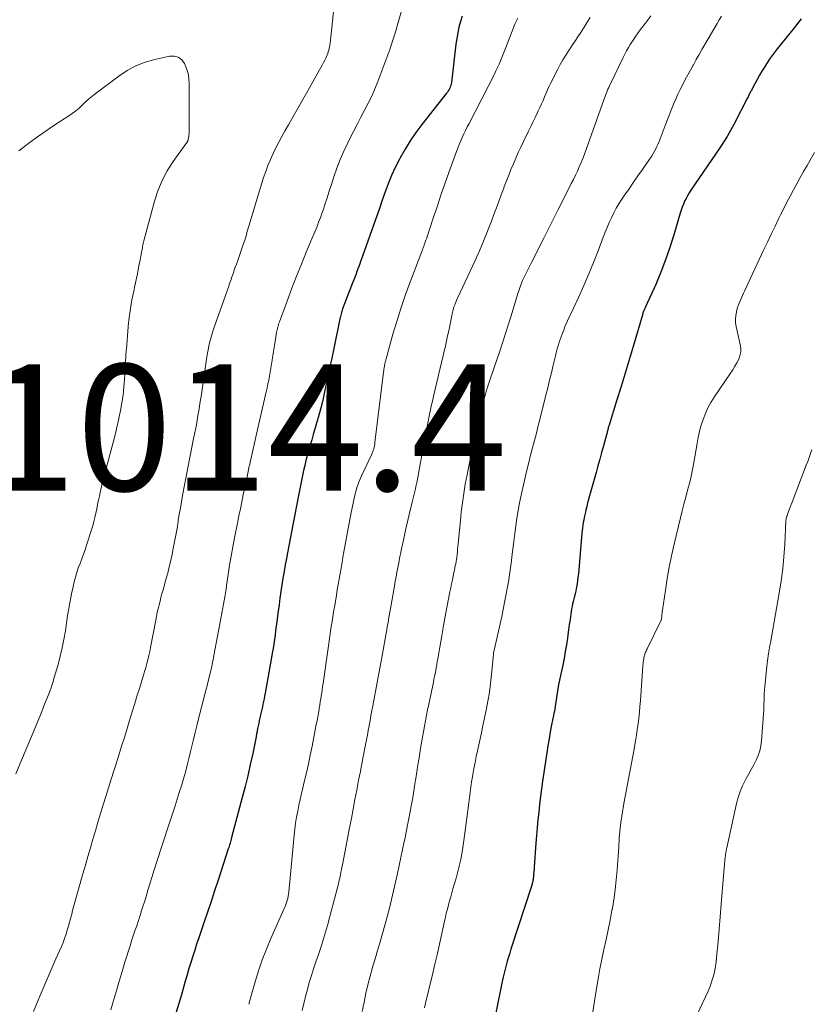
# Model space of a CAD drawing. Units: feet. Extents: x 2000000 to 2005000, y 515000 to 520005.
# Drawn here: x 2000350 to 2000476, y 516990 to 517146 of the extents above; entities that cross this region are included whole.
import ezdxf

# ---------------------------------------------------------------- set-up
doc = ezdxf.new("R2010")
doc.units = ezdxf.units.FT
doc.header["$LTSCALE"] = 100
doc.header["$MEASUREMENT"] = 0
for name, color, linetype, lineweight in [('CONTOUR INDEX', 32, 'Continuous', 25), ('CONTOUR INTERMEDIATE', 40, 'Continuous', 15), ('SPOT ELEVATION', 7, 'Continuous', 15)]:
    doc.layers.add(name, color=color, linetype=linetype, lineweight=lineweight)
doc.styles.add('slant', font='romans.shx', dxfattribs={"oblique": 14.999978})

msp = doc.modelspace()

# ---------------------------------------------------------------- linework, layer by layer
at = {"layer": 'CONTOUR INDEX', "flags": 128}
for points, elevation in [([(2000420.25, 517146.88), (2000419.98, 517146.02), (2000419.75, 517145.14), (2000419.55, 517144.26), (2000419.39, 517143.37), (2000419.26, 517142.47), (2000418.54, 517136.38), (2000418.5, 517136.15), (2000418.45, 517135.92), (2000418.37, 517135.7), (2000418.29, 517135.48), (2000418.18, 517135.27), (2000418.06, 517135.07), (2000417.93, 517134.87), (2000417.79, 517134.68), (2000413.86, 517129.7), (2000412.92, 517128.45), (2000412.03, 517127.16), (2000411.22, 517125.82), (2000410.45, 517124.46), (2000410.28, 517124.14), (2000409.66, 517122.89), (2000409.08, 517121.63), (2000408.55, 517120.35), (2000408.07, 517119.05), (2000407.61, 517117.74), (2000407.15, 517116.43), (2000406.68, 517115.12), (2000406.22, 517113.8), (2000404.47, 517108.85), (2000404.33, 517108.45), (2000404.18, 517108.05), (2000404.04, 517107.65), (2000403.89, 517107.26), (2000403.75, 517106.86), (2000403.6, 517106.46), (2000403.45, 517106.06), (2000403.3, 517105.67), (2000402.74, 517104.24), (2000402.48, 517103.56), (2000402.22, 517102.88), (2000401.96, 517102.19), (2000401.7, 517101.5), (2000401.33, 517100.52), (2000401.26, 517100.32), (2000401.2, 517100.13), (2000401.14, 517099.93), (2000401.08, 517099.73), (2000401.02, 517099.54), (2000400.97, 517099.34), (2000400.92, 517099.13), (2000400.88, 517098.93), (2000399.91, 517094.24), (2000399.59, 517092.7), (2000399.27, 517091.16), (2000398.95, 517089.62), (2000398.62, 517088.08), (2000398.53, 517087.65), (2000398.23, 517086.33), (2000397.91, 517085.02), (2000397.56, 517083.71), (2000397.19, 517082.41), (2000397.03, 517081.85), (2000396.73, 517080.83), (2000396.43, 517079.81), (2000396.14, 517078.79), (2000395.86, 517077.77), (2000395.72, 517077.28), (2000395.52, 517076.5), (2000395.32, 517075.72), (2000395.14, 517074.93), (2000394.97, 517074.14), (2000394.81, 517073.35), (2000394.66, 517072.56), (2000394.5, 517071.77), (2000394.35, 517070.97), (2000393.46, 517066.33), (2000393.25, 517065.23), (2000393.04, 517064.12), (2000392.82, 517063.01), (2000392.61, 517061.91), (2000392.44, 517061.01), (2000392.24, 517059.97), (2000392.06, 517058.92), (2000391.88, 517057.88), (2000391.71, 517056.83), (2000391.54, 517055.78), (2000391.39, 517054.73), (2000391.25, 517053.68), (2000391.11, 517052.63), (2000390.91, 517050.99), (2000390.82, 517050.28), (2000390.72, 517049.57), (2000390.62, 517048.86), (2000390.52, 517048.15), (2000390.42, 517047.44), (2000390.31, 517046.73), (2000390.19, 517046.02), (2000390.06, 517045.32), (2000389.04, 517039.64), (2000388.96, 517039.21), (2000388.88, 517038.78), (2000388.8, 517038.36), (2000388.71, 517037.93), (2000388.62, 517037.5), (2000388.52, 517037.08), (2000388.43, 517036.65), (2000388.33, 517036.23), (2000388.32, 517036.18), (2000388.23, 517035.76), (2000388.13, 517035.33), (2000388.04, 517034.9), (2000387.96, 517034.48), (2000387.87, 517034.05), (2000387.79, 517033.62), (2000387.7, 517033.2), (2000387.62, 517032.77), (2000387.08, 517030.1), (2000386.7, 517028.35), (2000386.31, 517026.6), (2000385.88, 517024.86), (2000385.43, 517023.12), (2000383.75, 517016.8), (2000383.69, 517016.57), (2000383.62, 517016.35), (2000383.56, 517016.12), (2000383.49, 517015.89), (2000383.42, 517015.67), (2000383.35, 517015.45), (2000383.28, 517015.22), (2000383.21, 517015), (2000381.6, 517010.05), (2000381.04, 517008.36), (2000380.49, 517006.67), (2000379.92, 517004.99), (2000379.35, 517003.31), (2000378.86, 517001.89), (2000378.54, 517000.92), (2000378.21, 516999.94), (2000377.9, 516998.97), (2000377.58, 516998), (2000377.28, 516997.02), (2000376.98, 516996.04), (2000376.69, 516995.06), (2000376.41, 516994.07), (2000376.18, 516993.27), (2000375.79, 516991.89), (2000375.39, 516990.51), (2000374.98, 516989.13)], 1000), ([(2000473.93, 517146.45), (2000473.58, 517145.99), (2000473.22, 517145.53), (2000472.86, 517145.08), (2000470.13, 517141.7), (2000469.8, 517141.29), (2000469.49, 517140.87), (2000469.18, 517140.43), (2000468.89, 517140), (2000468.14, 517138.83), (2000467.73, 517138.18), (2000467.33, 517137.52), (2000466.95, 517136.85), (2000466.58, 517136.17), (2000466, 517135.08), (2000465.93, 517134.94), (2000465.86, 517134.8), (2000465.79, 517134.66), (2000465.72, 517134.52), (2000465.66, 517134.37), (2000465.59, 517134.23), (2000465.52, 517134.09), (2000465.45, 517133.95), (2000463.25, 517129.7), (2000462.74, 517128.75), (2000462.21, 517127.82), (2000461.64, 517126.91), (2000461.05, 517126.01), (2000456.47, 517119.3), (2000456.19, 517118.88), (2000455.94, 517118.45), (2000455.7, 517118.01), (2000455.48, 517117.56), (2000455.28, 517117.1), (2000455.09, 517116.64), (2000454.93, 517116.17), (2000454.77, 517115.69), (2000453.78, 517112.25), (2000453.15, 517110.26), (2000452.47, 517108.28), (2000451.71, 517106.34), (2000450.9, 517104.41), (2000449.3, 517100.84), (2000449.24, 517100.71), (2000449.19, 517100.59), (2000449.13, 517100.47), (2000449.07, 517100.34), (2000449.01, 517100.21), (2000448.98, 517100.15), (2000448.96, 517100.1), (2000448.94, 517100.04), (2000448.92, 517099.99), (2000448.9, 517099.93), (2000448.88, 517099.88), (2000448.86, 517099.82), (2000448.84, 517099.76), (2000447.33, 517094.55), (2000446.7, 517092.43), (2000446.07, 517090.32), (2000445.43, 517088.22), (2000444.77, 517086.11), (2000443.51, 517082.09), (2000443.48, 517082), (2000443.45, 517081.91), (2000443.43, 517081.82), (2000443.4, 517081.73), (2000443.38, 517081.64), (2000443.36, 517081.54), (2000443.33, 517081.45), (2000443.31, 517081.36), (2000443.28, 517081.23), (2000443.24, 517081.07), (2000443.2, 517080.91), (2000443.16, 517080.75), (2000443.11, 517080.59), (2000442.62, 517078.81), (2000442.33, 517077.76), (2000442.03, 517076.71), (2000441.74, 517075.67), (2000441.45, 517074.62), (2000440.43, 517070.93), (2000440.27, 517070.36), (2000440.12, 517069.79), (2000439.98, 517069.22), (2000439.83, 517068.65), (2000439.76, 517068.33), (2000439.66, 517067.92), (2000439.57, 517067.5), (2000439.5, 517067.08), (2000439.43, 517066.67), (2000439.37, 517066.25), (2000439.32, 517065.83), (2000439.27, 517065.4), (2000439.23, 517064.98), (2000438.65, 517058.54), (2000438.59, 517058.01), (2000438.53, 517057.49), (2000438.45, 517056.97), (2000438.35, 517056.45), (2000438.31, 517056.25), (2000438.23, 517055.83), (2000438.14, 517055.42), (2000438.04, 517055.01), (2000437.93, 517054.6), (2000437.83, 517054.2), (2000437.74, 517053.79), (2000437.66, 517053.37), (2000437.59, 517052.96), (2000437.46, 517052.16), (2000437.34, 517051.34), (2000437.22, 517050.52), (2000437.1, 517049.71), (2000436.99, 517048.89), (2000436.92, 517048.38), (2000436.76, 517047.3), (2000436.58, 517046.24), (2000436.38, 517045.17), (2000436.17, 517044.11), (2000435.81, 517042.44), (2000435.66, 517041.74), (2000435.53, 517041.05), (2000435.41, 517040.35), (2000435.29, 517039.66), (2000435.19, 517038.98), (2000435.13, 517038.62), (2000435.08, 517038.26), (2000435.02, 517037.9), (2000434.97, 517037.54), (2000434.91, 517037.18), (2000434.85, 517036.82), (2000434.78, 517036.46), (2000434.71, 517036.11), (2000434.42, 517034.63), (2000434.21, 517033.53), (2000434.01, 517032.43), (2000433.83, 517031.32), (2000433.66, 517030.22), (2000433, 517025.75), (2000432.82, 517024.53), (2000432.66, 517023.3), (2000432.51, 517022.07), (2000432.37, 517020.84), (2000432.25, 517019.61), (2000432.13, 517018.38), (2000432.03, 517017.15), (2000431.93, 517015.91), (2000431.66, 517012.13), (2000431.63, 517011.77), (2000431.6, 517011.42), (2000431.57, 517011.06), (2000431.54, 517010.71), (2000431.49, 517010.3), (2000431.48, 517010.15), (2000431.46, 517010), (2000431.43, 517009.85), (2000431.4, 517009.7), (2000431.36, 517009.56), (2000431.32, 517009.41), (2000431.28, 517009.26), (2000431.24, 517009.12), (2000427.98, 516999.11), (2000427.78, 516998.48), (2000427.59, 516997.85), (2000427.4, 516997.22), (2000427.22, 516996.59), (2000427.06, 516995.95), (2000426.9, 516995.31), (2000426.75, 516994.67), (2000426.61, 516994.02), (2000425.59, 516989.04)], 980)]:
    msp.add_lwpolyline(points, dxfattribs=dict(at, elevation=elevation))
at = {"layer": 'CONTOUR INTERMEDIATE', "flags": 128}
for points, elevation in [([(2000411.26, 517150), (2000410.02, 517145.49), (2000409.64, 517144.19), (2000409.24, 517142.9), (2000408.81, 517141.62), (2000408.35, 517140.35), (2000406.91, 517136.53), (2000406.44, 517135.37), (2000405.93, 517134.21), (2000405.38, 517133.08), (2000404.8, 517131.97), (2000404.2, 517130.86), (2000403.61, 517129.74), (2000403.04, 517128.62), (2000402.47, 517127.5), (2000402.13, 517126.82), (2000401.52, 517125.5), (2000400.94, 517124.16), (2000400.41, 517122.8), (2000399.93, 517121.43), (2000399.49, 517120.08), (2000399.26, 517119.36), (2000399.03, 517118.65), (2000398.8, 517117.93), (2000398.57, 517117.21), (2000398.45, 517116.83), (2000398.28, 517116.3), (2000398.11, 517115.78), (2000397.92, 517115.26), (2000397.72, 517114.75), (2000397.52, 517114.24), (2000397.32, 517113.73), (2000397.11, 517113.22), (2000396.9, 517112.71), (2000395.57, 517109.53), (2000394.8, 517107.63), (2000394.03, 517105.73), (2000393.3, 517103.81), (2000392.58, 517101.89), (2000391.31, 517098.46), (2000391.24, 517098.25), (2000391.17, 517098.04), (2000391.11, 517097.83), (2000391.05, 517097.62), (2000390.99, 517097.4), (2000390.95, 517097.19), (2000390.9, 517096.97), (2000390.86, 517096.76), (2000390.58, 517095.06), (2000390.48, 517094.41), (2000390.38, 517093.76), (2000390.28, 517093.11), (2000390.18, 517092.46), (2000390.18, 517092.42), (2000390.08, 517091.79), (2000389.98, 517091.16), (2000389.87, 517090.52), (2000389.75, 517089.89), (2000389.62, 517089.26), (2000389.49, 517088.64), (2000389.36, 517088.01), (2000389.22, 517087.38), (2000387.62, 517080.45), (2000387.35, 517079.27), (2000387.09, 517078.09), (2000386.83, 517076.91), (2000386.58, 517075.73), (2000386.55, 517075.62), (2000386.32, 517074.49), (2000386.08, 517073.37), (2000385.84, 517072.24), (2000385.6, 517071.11), (2000385.36, 517069.99), (2000385.13, 517068.86), (2000384.9, 517067.73), (2000384.67, 517066.6), (2000384.21, 517064.29), (2000383.94, 517062.83), (2000383.67, 517061.38), (2000383.43, 517059.92), (2000383.21, 517058.46), (2000382.95, 517056.7), (2000382.86, 517056.11), (2000382.77, 517055.53), (2000382.68, 517054.94), (2000382.58, 517054.36), (2000382.47, 517053.77), (2000382.42, 517053.48), (2000382.37, 517053.19), (2000382.31, 517052.91), (2000382.25, 517052.62), (2000382.19, 517052.34), (2000382.13, 517052.05), (2000382.08, 517051.77), (2000382.02, 517051.48), (2000380.95, 517045.63), (2000380.88, 517045.28), (2000380.81, 517044.93), (2000380.74, 517044.58), (2000380.67, 517044.23), (2000380.6, 517043.88), (2000380.52, 517043.54), (2000380.44, 517043.19), (2000380.36, 517042.84), (2000380.26, 517042.46), (2000380.12, 517041.92), (2000379.99, 517041.38), (2000379.85, 517040.84), (2000379.71, 517040.31), (2000378.63, 517036.03), (2000378.3, 517034.73), (2000377.98, 517033.43), (2000377.66, 517032.14), (2000377.35, 517030.84), (2000377.25, 517030.42), (2000376.99, 517029.33), (2000376.71, 517028.24), (2000376.42, 517027.16), (2000376.11, 517026.08), (2000375.79, 517025.01), (2000375.46, 517023.94), (2000375.12, 517022.87), (2000374.78, 517021.8), (2000373.57, 517018.18), (2000373.04, 517016.57), (2000372.51, 517014.95), (2000372, 517013.32), (2000371.5, 517011.7), (2000371.11, 517010.45), (2000370.81, 517009.45), (2000370.5, 517008.45), (2000370.19, 517007.44), (2000369.88, 517006.44), (2000369.75, 517006.04), (2000369.5, 517005.24), (2000369.24, 517004.44), (2000368.98, 517003.64), (2000368.71, 517002.84), (2000368.44, 517002.05), (2000368.17, 517001.25), (2000367.91, 517000.45), (2000367.66, 516999.65), (2000366.84, 516997.06), (2000366.51, 516995.98), (2000366.18, 516994.91), (2000365.87, 516993.83), (2000365.56, 516992.75), (2000365.26, 516991.67), (2000364.95, 516990.6), (2000364.62, 516989.52)], 1004), ([(2000399.97, 517148.6), (2000399.46, 517143.56), (2000399.43, 517143.26), (2000399.4, 517142.95), (2000399.36, 517142.65), (2000399.32, 517142.34), (2000399.3, 517142.26), (2000399.26, 517142), (2000399.2, 517141.74), (2000399.13, 517141.48), (2000399.05, 517141.23), (2000398.96, 517140.98), (2000398.86, 517140.73), (2000398.76, 517140.49), (2000398.65, 517140.24), (2000398.49, 517139.93), (2000398.3, 517139.53), (2000398.1, 517139.14), (2000397.89, 517138.75), (2000397.67, 517138.36), (2000395.8, 517135.04), (2000395.03, 517133.69), (2000394.27, 517132.35), (2000393.5, 517131), (2000392.73, 517129.66), (2000392.2, 517128.75), (2000391.7, 517127.85), (2000391.22, 517126.95), (2000390.75, 517126.04), (2000390.3, 517125.13), (2000389.88, 517124.2), (2000389.49, 517123.25), (2000389.14, 517122.3), (2000388.82, 517121.32), (2000386.49, 517113.65), (2000386.39, 517113.3), (2000386.28, 517112.96), (2000386.18, 517112.61), (2000386.08, 517112.27), (2000385.98, 517111.92), (2000385.87, 517111.58), (2000385.76, 517111.24), (2000385.65, 517110.9), (2000384.82, 517108.52), (2000384.66, 517108.05), (2000384.5, 517107.58), (2000384.33, 517107.11), (2000384.17, 517106.64), (2000384.02, 517106.23), (2000383.93, 517105.97), (2000383.84, 517105.7), (2000383.75, 517105.44), (2000383.65, 517105.17), (2000383.56, 517104.91), (2000383.47, 517104.64), (2000383.38, 517104.38), (2000383.29, 517104.11), (2000380.89, 517097.31), (2000380.72, 517096.78), (2000380.55, 517096.24), (2000380.4, 517095.7), (2000380.26, 517095.16), (2000380.13, 517094.61), (2000380.02, 517094.06), (2000379.92, 517093.51), (2000379.83, 517092.95), (2000378.9, 517086.63), (2000378.79, 517085.88), (2000378.67, 517085.14), (2000378.55, 517084.4), (2000378.42, 517083.66), (2000378.29, 517082.92), (2000378.16, 517082.18), (2000378.02, 517081.44), (2000377.87, 517080.7), (2000377.73, 517079.99), (2000377.51, 517078.9), (2000377.3, 517077.8), (2000377.08, 517076.71), (2000376.87, 517075.61), (2000375.99, 517070.96), (2000375.8, 517069.97), (2000375.63, 517068.98), (2000375.46, 517067.99), (2000375.3, 517067), (2000375.27, 517066.84), (2000375.1, 517065.77), (2000374.91, 517064.7), (2000374.71, 517063.63), (2000374.5, 517062.57), (2000374.33, 517061.68), (2000374.11, 517060.67), (2000373.88, 517059.66), (2000373.62, 517058.66), (2000373.35, 517057.66), (2000372.89, 517056.03), (2000372.72, 517055.43), (2000372.56, 517054.83), (2000372.41, 517054.23), (2000372.26, 517053.63), (2000372.11, 517053.03), (2000371.98, 517052.42), (2000371.85, 517051.82), (2000371.73, 517051.21), (2000370.91, 517046.89), (2000370.78, 517046.25), (2000370.64, 517045.61), (2000370.49, 517044.97), (2000370.32, 517044.34), (2000370.15, 517043.71), (2000369.97, 517043.08), (2000369.78, 517042.45), (2000369.58, 517041.82), (2000369.53, 517041.66), (2000369.3, 517040.95), (2000369.08, 517040.24), (2000368.86, 517039.53), (2000368.65, 517038.81), (2000368.57, 517038.54), (2000368.32, 517037.7), (2000368.06, 517036.85), (2000367.8, 517036), (2000367.54, 517035.16), (2000367.2, 517034.05), (2000366.76, 517032.66), (2000366.32, 517031.26), (2000365.88, 517029.86), (2000365.44, 517028.47), (2000365.09, 517027.38), (2000364.66, 517026.03), (2000364.24, 517024.67), (2000363.82, 517023.32), (2000363.4, 517021.96), (2000362.98, 517020.6), (2000362.57, 517019.25), (2000362.17, 517017.89), (2000361.77, 517016.53), (2000361.38, 517015.17), (2000360.98, 517013.8), (2000360.6, 517012.44), (2000360.21, 517011.08), (2000358.73, 517005.81), (2000358.57, 517005.25), (2000358.42, 517004.69), (2000358.27, 517004.14), (2000358.12, 517003.58), (2000358.08, 517003.45), (2000357.95, 517002.95), (2000357.81, 517002.46), (2000357.67, 517001.97), (2000357.52, 517001.48), (2000357.36, 517000.99), (2000357.19, 517000.51), (2000357, 517000.04), (2000356.8, 516999.57), (2000355.92, 516997.58), (2000355.27, 516996.11), (2000354.63, 516994.64), (2000354, 516993.17), (2000353.37, 516991.7), (2000353.1, 516991.07), (2000352.37, 516989.26)], 1008), ([(2000450.14, 517146.96), (2000449.42, 517145.99), (2000448.46, 517144.73), (2000448.07, 517144.19), (2000447.68, 517143.65), (2000447.32, 517143.1), (2000446.96, 517142.53), (2000446.88, 517142.41), (2000446.58, 517141.9), (2000446.29, 517141.38), (2000446.01, 517140.86), (2000445.75, 517140.33), (2000443.59, 517135.84), (2000443.46, 517135.57), (2000443.34, 517135.3), (2000443.22, 517135.02), (2000443.11, 517134.75), (2000443, 517134.47), (2000442.9, 517134.18), (2000442.79, 517133.9), (2000442.69, 517133.62), (2000439.61, 517125.05), (2000439.36, 517124.36), (2000439.09, 517123.69), (2000438.8, 517123.02), (2000438.5, 517122.35), (2000438.18, 517121.69), (2000437.87, 517121.03), (2000437.54, 517120.38), (2000437.22, 517119.72), (2000435.42, 517116.17), (2000434.67, 517114.68), (2000433.92, 517113.19), (2000433.16, 517111.7), (2000432.41, 517110.21), (2000431.53, 517108.47), (2000431.21, 517107.85), (2000430.91, 517107.23), (2000430.6, 517106.61), (2000430.29, 517105.99), (2000429.97, 517105.32), (2000429.83, 517105.03), (2000429.7, 517104.74), (2000429.58, 517104.45), (2000429.47, 517104.15), (2000429.36, 517103.85), (2000429.26, 517103.55), (2000429.16, 517103.24), (2000429.06, 517102.94), (2000427.99, 517099.42), (2000427.37, 517097.45), (2000426.75, 517095.48), (2000426.1, 517093.52), (2000425.44, 517091.56), (2000424.39, 517088.46), (2000424.25, 517088.05), (2000424.12, 517087.64), (2000423.99, 517087.23), (2000423.87, 517086.81), (2000423.75, 517086.39), (2000423.64, 517085.98), (2000423.53, 517085.55), (2000423.43, 517085.13), (2000421.94, 517078.6), (2000421.7, 517077.51), (2000421.46, 517076.42), (2000421.24, 517075.33), (2000421.02, 517074.24), (2000420.89, 517073.52), (2000420.75, 517072.78), (2000420.62, 517072.04), (2000420.5, 517071.3), (2000420.39, 517070.56), (2000420.29, 517069.81), (2000420.19, 517069.07), (2000420.11, 517068.32), (2000420.03, 517067.58), (2000419.63, 517063.31), (2000419.59, 517062.89), (2000419.54, 517062.48), (2000419.5, 517062.07), (2000419.45, 517061.66), (2000419.44, 517061.53), (2000419.4, 517061.19), (2000419.35, 517060.84), (2000419.29, 517060.5), (2000419.24, 517060.16), (2000419.17, 517059.81), (2000419.1, 517059.47), (2000419.03, 517059.13), (2000418.96, 517058.79), (2000418.84, 517058.22), (2000418.7, 517057.59), (2000418.57, 517056.97), (2000418.44, 517056.34), (2000418.32, 517055.71), (2000418.1, 517054.63), (2000417.88, 517053.51), (2000417.67, 517052.38), (2000417.47, 517051.25), (2000417.26, 517050.12), (2000417.19, 517049.69), (2000417.03, 517048.77), (2000416.87, 517047.86), (2000416.71, 517046.94), (2000416.56, 517046.02), (2000416.4, 517045.11), (2000416.32, 517044.64), (2000416.24, 517044.18), (2000416.16, 517043.71), (2000416.07, 517043.25), (2000415.98, 517042.78), (2000415.89, 517042.32), (2000415.79, 517041.86), (2000415.7, 517041.39), (2000414.96, 517037.92), (2000414.78, 517037.05), (2000414.61, 517036.18), (2000414.44, 517035.31), (2000414.27, 517034.44), (2000414.11, 517033.56), (2000413.95, 517032.69), (2000413.81, 517031.81), (2000413.66, 517030.94), (2000413.6, 517030.51), (2000413.43, 517029.41), (2000413.25, 517028.32), (2000413.08, 517027.23), (2000412.91, 517026.13), (2000412.78, 517025.3), (2000412.6, 517024.2), (2000412.42, 517023.1), (2000412.22, 517022.01), (2000412.02, 517020.92), (2000411.82, 517019.83), (2000411.6, 517018.74), (2000411.39, 517017.65), (2000411.17, 517016.56), (2000411.09, 517016.19), (2000410.82, 517014.91), (2000410.55, 517013.64), (2000410.27, 517012.37), (2000409.99, 517011.11), (2000409.05, 517006.97), (2000408.73, 517005.62), (2000408.39, 517004.27), (2000408.02, 517002.93), (2000407.64, 517001.6), (2000407.25, 517000.26), (2000406.86, 516998.93), (2000406.47, 516997.6), (2000406.08, 516996.27), (2000406.07, 516996.22), (2000405.69, 516994.86), (2000405.33, 516993.5), (2000405.01, 516992.13), (2000404.71, 516990.75), (2000404.4, 516989.24)], 988), ([(2000461.32, 517146.89), (2000460.97, 517146.31), (2000460.63, 517145.73), (2000458.68, 517142.39), (2000458.22, 517141.59), (2000457.77, 517140.8), (2000457.31, 517140), (2000456.87, 517139.2), (2000456.82, 517139.11), (2000456.4, 517138.35), (2000455.99, 517137.59), (2000455.58, 517136.83), (2000455.18, 517136.06), (2000454.79, 517135.29), (2000454.42, 517134.51), (2000454.08, 517133.72), (2000453.74, 517132.92), (2000452.4, 517129.57), (2000452.24, 517129.16), (2000452.08, 517128.74), (2000451.92, 517128.31), (2000451.78, 517127.89), (2000451.62, 517127.47), (2000451.46, 517127.05), (2000451.28, 517126.64), (2000451.09, 517126.23), (2000451.01, 517126.07), (2000450.77, 517125.59), (2000450.51, 517125.12), (2000450.22, 517124.66), (2000449.92, 517124.21), (2000448.79, 517122.6), (2000448.08, 517121.58), (2000447.38, 517120.57), (2000446.68, 517119.55), (2000445.98, 517118.54), (2000445.54, 517117.89), (2000445.08, 517117.18), (2000444.65, 517116.46), (2000444.26, 517115.72), (2000443.89, 517114.97), (2000443.54, 517114.2), (2000443.21, 517113.43), (2000442.89, 517112.65), (2000442.59, 517111.86), (2000441.78, 517109.74), (2000441.06, 517107.89), (2000440.31, 517106.06), (2000439.53, 517104.24), (2000438.72, 517102.44), (2000436.96, 517098.62), (2000436.74, 517098.14), (2000436.53, 517097.66), (2000436.33, 517097.17), (2000436.13, 517096.68), (2000436.07, 517096.54), (2000435.91, 517096.12), (2000435.76, 517095.7), (2000435.63, 517095.27), (2000435.5, 517094.84), (2000435.37, 517094.41), (2000435.26, 517093.97), (2000435.15, 517093.54), (2000435.04, 517093.1), (2000434.68, 517091.6), (2000434.4, 517090.4), (2000434.11, 517089.22), (2000433.82, 517088.03), (2000433.52, 517086.84), (2000432.6, 517083.2), (2000432.31, 517082.03), (2000432.01, 517080.86), (2000431.7, 517079.69), (2000431.39, 517078.52), (2000431.09, 517077.35), (2000430.79, 517076.17), (2000430.51, 517075), (2000430.23, 517073.82), (2000429.6, 517071.03), (2000429.34, 517069.82), (2000429.11, 517068.61), (2000428.9, 517067.39), (2000428.73, 517066.16), (2000428.57, 517064.94), (2000428.42, 517063.71), (2000428.27, 517062.48), (2000428.13, 517061.25), (2000428.06, 517060.64), (2000427.92, 517059.53), (2000427.77, 517058.42), (2000427.59, 517057.32), (2000427.4, 517056.22), (2000427.19, 517055.12), (2000426.98, 517054.02), (2000426.75, 517052.92), (2000426.52, 517051.83), (2000425.24, 517045.98), (2000425.22, 517045.87), (2000425.19, 517045.66), (2000425.18, 517045.57), (2000425.18, 517045.47), (2000425.17, 517045.38), (2000425.16, 517045.29), (2000424.92, 517042.63), (2000424.76, 517041.21), (2000424.57, 517039.79), (2000424.34, 517038.39), (2000424.06, 517036.99), (2000423.49, 517034.29), (2000423.29, 517033.36), (2000423.09, 517032.42), (2000422.89, 517031.48), (2000422.68, 517030.55), (2000422.48, 517029.61), (2000422.29, 517028.67), (2000422.12, 517027.73), (2000421.95, 517026.79), (2000421.88, 517026.41), (2000421.74, 517025.6), (2000421.62, 517024.78), (2000421.5, 517023.96), (2000421.4, 517023.14), (2000421.3, 517022.32), (2000421.19, 517021.5), (2000421.09, 517020.68), (2000420.99, 517019.85), (2000420.54, 517016.35), (2000420.31, 517014.84), (2000420.03, 517013.33), (2000419.68, 517011.84), (2000419.29, 517010.35), (2000418.8, 517008.68), (2000418.62, 517008.04), (2000418.44, 517007.4), (2000418.26, 517006.76), (2000418.08, 517006.12), (2000417.91, 517005.48), (2000417.74, 517004.83), (2000417.59, 517004.19), (2000417.44, 517003.54), (2000416.65, 516999.91), (2000416.27, 516998.22), (2000415.89, 516996.54), (2000415.49, 516994.87), (2000415.08, 516993.19), (2000414.85, 516992.26), (2000414.56, 516991.05), (2000414.3, 516989.83)], 984), ([(2000429.07, 517146.55), (2000428.91, 517146.25), (2000428.76, 517145.94), (2000428.62, 517145.62), (2000428.34, 517144.91), (2000428.08, 517144.23), (2000427.81, 517143.55), (2000427.55, 517142.87), (2000427.28, 517142.19), (2000426.32, 517139.81), (2000426.1, 517139.27), (2000425.86, 517138.73), (2000425.61, 517138.2), (2000425.35, 517137.67), (2000421.35, 517129.87), (2000421.07, 517129.33), (2000420.8, 517128.78), (2000420.54, 517128.23), (2000420.28, 517127.68), (2000420.03, 517127.12), (2000419.79, 517126.56), (2000419.57, 517126), (2000419.36, 517125.43), (2000418.16, 517122.12), (2000417.52, 517120.32), (2000416.88, 517118.52), (2000416.27, 517116.71), (2000415.66, 517114.89), (2000414.58, 517111.6), (2000414.52, 517111.43), (2000414.46, 517111.26), (2000414.4, 517111.08), (2000414.34, 517110.91), (2000414.31, 517110.8), (2000414.26, 517110.68), (2000414.22, 517110.56), (2000414.18, 517110.45), (2000414.13, 517110.33), (2000414.09, 517110.21), (2000414.04, 517110.1), (2000414, 517109.98), (2000413.95, 517109.86), (2000411.98, 517104.63), (2000411.25, 517102.62), (2000410.56, 517100.59), (2000409.91, 517098.55), (2000409.3, 517096.5), (2000408.21, 517092.62), (2000408.17, 517092.49), (2000408.14, 517092.37), (2000408.11, 517092.25), (2000408.08, 517092.12), (2000408.05, 517092), (2000408.03, 517091.88), (2000408, 517091.75), (2000407.98, 517091.63), (2000407.94, 517091.43), (2000407.9, 517091.2), (2000407.87, 517090.97), (2000407.83, 517090.75), (2000407.8, 517090.52), (2000406.44, 517079.36), (2000406.41, 517079.11), (2000406.36, 517078.86), (2000406.31, 517078.61), (2000406.24, 517078.37), (2000406.17, 517078.13), (2000406.09, 517077.89), (2000405.99, 517077.66), (2000405.89, 517077.43), (2000404.36, 517074.17), (2000404.15, 517073.69), (2000403.95, 517073.22), (2000403.77, 517072.74), (2000403.6, 517072.25), (2000403.6, 517072.23), (2000403.45, 517071.75), (2000403.31, 517071.26), (2000403.2, 517070.76), (2000403.09, 517070.27), (2000402.99, 517069.77), (2000402.89, 517069.27), (2000402.8, 517068.77), (2000402.7, 517068.27), (2000401.54, 517062.06), (2000401.38, 517061.2), (2000401.23, 517060.34), (2000401.07, 517059.47), (2000400.92, 517058.61), (2000400.77, 517057.74), (2000400.62, 517056.88), (2000400.47, 517056.01), (2000400.33, 517055.15), (2000400.02, 517053.29), (2000399.9, 517052.53), (2000399.77, 517051.76), (2000399.65, 517051), (2000399.53, 517050.23), (2000399.41, 517049.46), (2000399.35, 517049.08), (2000399.29, 517048.7), (2000399.24, 517048.31), (2000399.18, 517047.93), (2000399.13, 517047.55), (2000399.08, 517047.17), (2000399.02, 517046.78), (2000398.97, 517046.4), (2000398.23, 517041.2), (2000398.16, 517040.71), (2000398.09, 517040.22), (2000398.01, 517039.74), (2000397.94, 517039.25), (2000397.86, 517038.76), (2000397.79, 517038.28), (2000397.71, 517037.79), (2000397.63, 517037.31), (2000397.59, 517037.08), (2000397.49, 517036.48), (2000397.38, 517035.89), (2000397.27, 517035.29), (2000397.16, 517034.7), (2000396.49, 517031.25), (2000396.21, 517029.84), (2000395.91, 517028.43), (2000395.59, 517027.03), (2000395.26, 517025.64), (2000395.03, 517024.7), (2000394.81, 517023.77), (2000394.6, 517022.84), (2000394.4, 517021.91), (2000394.21, 517020.97), (2000394.04, 517020.04), (2000393.88, 517019.1), (2000393.76, 517018.15), (2000393.66, 517017.2), (2000392.81, 517008.17), (2000392.77, 517007.83), (2000392.71, 517007.5), (2000392.64, 517007.17), (2000392.55, 517006.84), (2000392.45, 517006.52), (2000392.34, 517006.2), (2000392.21, 517005.88), (2000392.08, 517005.57), (2000389.96, 517000.82), (2000389.25, 516999.13), (2000388.59, 516997.42), (2000388, 516995.68), (2000387.46, 516993.93), (2000386.79, 516991.56), (2000386.62, 516990.98), (2000386.46, 516990.39)], 996), ([(2000440.54, 517146.68), (2000440.07, 517145.91), (2000439.58, 517145.15), (2000439.1, 517144.39), (2000439.05, 517144.32), (2000438.58, 517143.6), (2000438.1, 517142.88), (2000437.62, 517142.17), (2000437.13, 517141.45), (2000436.66, 517140.73), (2000436.21, 517139.99), (2000435.78, 517139.24), (2000435.38, 517138.48), (2000434.32, 517136.34), (2000434.05, 517135.79), (2000433.79, 517135.23), (2000433.54, 517134.67), (2000433.3, 517134.11), (2000433.06, 517133.54), (2000432.82, 517132.98), (2000432.56, 517132.42), (2000432.3, 517131.87), (2000432.14, 517131.54), (2000431.8, 517130.83), (2000431.45, 517130.12), (2000431.11, 517129.4), (2000430.76, 517128.69), (2000429.97, 517127.04), (2000429.55, 517126.16), (2000429.14, 517125.28), (2000428.74, 517124.4), (2000428.36, 517123.51), (2000427.98, 517122.61), (2000427.62, 517121.71), (2000427.27, 517120.81), (2000426.92, 517119.9), (2000426.83, 517119.64), (2000426.45, 517118.59), (2000426.06, 517117.55), (2000425.68, 517116.51), (2000425.29, 517115.47), (2000424.88, 517114.4), (2000424.28, 517112.83), (2000423.65, 517111.27), (2000422.98, 517109.72), (2000422.29, 517108.19), (2000419.59, 517102.35), (2000419.48, 517102.1), (2000419.37, 517101.85), (2000419.26, 517101.6), (2000419.15, 517101.35), (2000419.12, 517101.27), (2000419.04, 517101.05), (2000418.96, 517100.84), (2000418.89, 517100.62), (2000418.83, 517100.4), (2000418.78, 517100.17), (2000418.72, 517099.95), (2000418.67, 517099.73), (2000418.63, 517099.5), (2000418.18, 517097.3), (2000417.9, 517095.98), (2000417.61, 517094.66), (2000417.31, 517093.34), (2000417, 517092.03), (2000415.72, 517086.7), (2000415.54, 517085.91), (2000415.36, 517085.11), (2000415.19, 517084.31), (2000415.03, 517083.51), (2000414.88, 517082.71), (2000414.72, 517081.91), (2000414.57, 517081.11), (2000414.42, 517080.31), (2000413.11, 517073.26), (2000413.03, 517072.84), (2000412.94, 517072.42), (2000412.85, 517072), (2000412.75, 517071.58), (2000412.64, 517071.16), (2000412.54, 517070.74), (2000412.44, 517070.32), (2000412.34, 517069.91), (2000411.86, 517067.94), (2000411.54, 517066.59), (2000411.23, 517065.23), (2000410.94, 517063.88), (2000410.66, 517062.52), (2000410.3, 517060.75), (2000410.21, 517060.28), (2000410.11, 517059.8), (2000410.02, 517059.32), (2000409.93, 517058.84), (2000409.84, 517058.36), (2000409.75, 517057.87), (2000409.66, 517057.39), (2000409.58, 517056.91), (2000409, 517053.65), (2000408.9, 517053.08), (2000408.8, 517052.5), (2000408.7, 517051.92), (2000408.6, 517051.34), (2000408.57, 517051.17), (2000408.48, 517050.67), (2000408.4, 517050.18), (2000408.31, 517049.69), (2000408.22, 517049.19), (2000407.65, 517045.89), (2000407.55, 517045.32), (2000407.45, 517044.75), (2000407.34, 517044.19), (2000407.23, 517043.62), (2000407.12, 517043.06), (2000407.02, 517042.5), (2000406.91, 517041.93), (2000406.8, 517041.37), (2000406.1, 517037.68), (2000405.95, 517036.9), (2000405.81, 517036.12), (2000405.67, 517035.34), (2000405.53, 517034.56), (2000405.51, 517034.49), (2000405.38, 517033.74), (2000405.25, 517033), (2000405.11, 517032.26), (2000404.97, 517031.53), (2000404.95, 517031.44), (2000404.81, 517030.74), (2000404.68, 517030.05), (2000404.54, 517029.35), (2000404.4, 517028.66), (2000404.26, 517027.97), (2000404.13, 517027.27), (2000403.99, 517026.58), (2000403.86, 517025.88), (2000403.56, 517024.29), (2000403.28, 517022.8), (2000402.99, 517021.31), (2000402.71, 517019.82), (2000402.42, 517018.33), (2000401.28, 517012.47), (2000401.21, 517012.1), (2000401.14, 517011.72), (2000401.06, 517011.34), (2000400.99, 517010.97), (2000400.91, 517010.59), (2000400.83, 517010.22), (2000400.74, 517009.85), (2000400.65, 517009.48), (2000399.36, 517004.49), (2000398.92, 517002.88), (2000398.46, 517001.28), (2000397.96, 516999.69), (2000397.44, 516998.1), (2000397.1, 516997.12), (2000396.73, 516996.03), (2000396.38, 516994.94), (2000396.05, 516993.84), (2000395.74, 516992.74), (2000395.44, 516991.63), (2000395.18, 516990.51), (2000394.94, 516989.39)], 992), ([(2000350.05, 517125.58), (2000351.85, 517126.93), (2000353.03, 517127.79), (2000354.22, 517128.63), (2000355.43, 517129.45), (2000356.65, 517130.25), (2000357.95, 517131.08), (2000358.51, 517131.46), (2000359.06, 517131.88), (2000359.58, 517132.32), (2000360.08, 517132.79), (2000360.57, 517133.27), (2000361.08, 517133.74), (2000361.61, 517134.18), (2000362.15, 517134.6), (2000365.87, 517137.4), (2000367.2, 517138.27), (2000368.58, 517139.02), (2000370.05, 517139.59), (2000371.57, 517140.03), (2000373.9, 517140.55), (2000374.64, 517140.56), (2000375.3, 517140.39), (2000375.84, 517139.98), (2000376.3, 517139.39), (2000376.61, 517138.61), (2000376.85, 517137.81), (2000376.98, 517136.99), (2000377.04, 517136.15), (2000377.04, 517128.76), (2000377.04, 517128.5), (2000377.02, 517128.25), (2000376.99, 517128), (2000376.95, 517127.75), (2000376.88, 517127.39), (2000376.86, 517127.32), (2000376.84, 517127.25), (2000376.82, 517127.19), (2000376.8, 517127.13), (2000376.77, 517127.06), (2000376.74, 517127), (2000376.71, 517126.95), (2000376.67, 517126.89), (2000376.62, 517126.82), (2000376.58, 517126.76), (2000376.54, 517126.7), (2000376.5, 517126.64), (2000374.51, 517123.88), (2000373.56, 517122.4), (2000372.73, 517120.86), (2000372.07, 517119.24), (2000371.52, 517117.57), (2000369.84, 517111.32), (2000369.78, 517111.09), (2000369.73, 517110.86), (2000369.69, 517110.63), (2000369.65, 517110.4), (2000369.61, 517110.17), (2000369.58, 517109.93), (2000369.53, 517109.7), (2000369.49, 517109.47), (2000369.21, 517108.02), (2000369.02, 517107.06), (2000368.83, 517106.1), (2000368.63, 517105.15), (2000368.43, 517104.19), (2000368.24, 517103.34), (2000367.97, 517101.96), (2000367.73, 517100.57), (2000367.54, 517099.18), (2000367.38, 517097.78), (2000367.37, 517097.68), (2000367.24, 517096.23), (2000367.13, 517094.77), (2000367.02, 517093.32), (2000366.93, 517091.86), (2000366.78, 517089.35), (2000366.68, 517088.11), (2000366.55, 517086.87), (2000366.37, 517085.64), (2000366.16, 517084.41), (2000365.91, 517083.19), (2000365.64, 517081.98), (2000365.34, 517080.77), (2000365.03, 517079.56), (2000363.86, 517075.24), (2000363.61, 517074.3), (2000363.37, 517073.35), (2000363.15, 517072.4), (2000362.93, 517071.45), (2000362.81, 517070.89), (2000362.66, 517070.21), (2000362.52, 517069.53), (2000362.38, 517068.86), (2000362.24, 517068.18), (2000362.1, 517067.51), (2000361.94, 517066.83), (2000361.75, 517066.17), (2000361.55, 517065.51), (2000360.79, 517063.12), (2000360.55, 517062.38), (2000360.29, 517061.66), (2000360.02, 517060.93), (2000359.74, 517060.21), (2000359.47, 517059.49), (2000359.22, 517058.76), (2000359.01, 517058.02), (2000358.82, 517057.28), (2000358.64, 517056.52), (2000358.39, 517055.38), (2000358.17, 517054.25), (2000357.96, 517053.1), (2000357.78, 517051.96), (2000357.42, 517049.53), (2000357.19, 517048.18), (2000356.93, 517046.85), (2000356.62, 517045.52), (2000356.27, 517044.21), (2000355.67, 517042.14), (2000355.43, 517041.35), (2000355.18, 517040.57), (2000354.9, 517039.8), (2000354.6, 517039.03), (2000354.29, 517038.27), (2000353.98, 517037.5), (2000353.67, 517036.74), (2000353.36, 517035.98), (2000351.89, 517032.46), (2000351.47, 517031.45), (2000351.05, 517030.44), (2000350.63, 517029.43), (2000350.21, 517028.42), (2000349.56, 517026.87)], 1012), ([(2000476.05, 517125.3), (2000474.88, 517123.25), (2000474.33, 517122.28), (2000473.79, 517121.31), (2000473.25, 517120.34), (2000472.72, 517119.36), (2000472.2, 517118.38), (2000471.68, 517117.4), (2000471.18, 517116.41), (2000470.68, 517115.41), (2000470.42, 517114.88), (2000469.81, 517113.62), (2000469.2, 517112.35), (2000468.59, 517111.08), (2000467.99, 517109.81), (2000464.98, 517103.35), (2000464.81, 517102.99), (2000464.64, 517102.62), (2000464.47, 517102.26), (2000464.31, 517101.89), (2000464.15, 517101.52), (2000464.01, 517101.14), (2000463.88, 517100.76), (2000463.77, 517100.37), (2000463.68, 517100.03), (2000463.57, 517099.46), (2000463.52, 517098.89), (2000463.56, 517098.33), (2000463.64, 517097.76), (2000464.3, 517094.9), (2000464.38, 517094.29), (2000464.37, 517093.7), (2000464.24, 517093.11), (2000464.04, 517092.54), (2000463.75, 517091.98), (2000463.44, 517091.43), (2000463.12, 517090.89), (2000462.77, 517090.36), (2000460.17, 517086.55), (2000459.65, 517085.71), (2000459.18, 517084.85), (2000458.77, 517083.95), (2000458.42, 517083.03), (2000458.12, 517082.09), (2000457.86, 517081.14), (2000457.64, 517080.17), (2000457.45, 517079.2), (2000456.94, 517076.19), (2000456.74, 517075.09), (2000456.51, 517073.98), (2000456.25, 517072.89), (2000455.96, 517071.8), (2000455.66, 517070.71), (2000455.38, 517069.62), (2000455.1, 517068.53), (2000454.83, 517067.43), (2000453.83, 517063.24), (2000453.42, 517061.44), (2000453.05, 517059.63), (2000452.73, 517057.81), (2000452.44, 517055.99), (2000451.98, 517052.79), (2000451.95, 517052.56), (2000451.92, 517052.33), (2000451.89, 517052.1), (2000451.86, 517051.87), (2000451.81, 517051.45), (2000451.81, 517051.43), (2000451.8, 517051.41), (2000451.8, 517051.4), (2000451.79, 517051.38), (2000451.77, 517051.31), (2000451.77, 517051.29), (2000451.76, 517051.27), (2000451.76, 517051.26), (2000451.75, 517051.24), (2000449.53, 517046.68), (2000449.46, 517046.51), (2000449.38, 517046.34), (2000449.31, 517046.17), (2000449.24, 517046), (2000449.18, 517045.83), (2000449.12, 517045.66), (2000449.08, 517045.48), (2000449.04, 517045.3), (2000449.01, 517045.12), (2000448.97, 517044.84), (2000448.93, 517044.57), (2000448.9, 517044.29), (2000448.87, 517044.02), (2000448.47, 517038.48), (2000448.39, 517037.56), (2000448.31, 517036.65), (2000448.21, 517035.73), (2000448.1, 517034.82), (2000447.98, 517033.91), (2000447.85, 517033), (2000447.7, 517032.09), (2000447.55, 517031.18), (2000447.47, 517030.79), (2000447.27, 517029.69), (2000447.06, 517028.58), (2000446.86, 517027.48), (2000446.65, 517026.38), (2000445.85, 517022.17), (2000445.74, 517021.51), (2000445.62, 517020.86), (2000445.52, 517020.2), (2000445.42, 517019.55), (2000445.37, 517019.21), (2000445.31, 517018.72), (2000445.25, 517018.23), (2000445.21, 517017.74), (2000445.17, 517017.24), (2000445.14, 517016.75), (2000445.11, 517016.25), (2000445.08, 517015.76), (2000445.04, 517015.26), (2000444.79, 517011.68), (2000444.65, 517010.09), (2000444.48, 517008.5), (2000444.25, 517006.91), (2000443.99, 517005.33), (2000443.98, 517005.29), (2000443.69, 517003.74), (2000443.38, 517002.19), (2000443.05, 517000.64), (2000442.71, 516999.09), (2000442.37, 516997.55), (2000442.06, 516996), (2000441.78, 516994.44), (2000441.52, 516992.88), (2000440.74, 516987.88)], 976), ([(2000475.62, 517078.22), (2000475.41, 517077.6), (2000475.2, 517076.98), (2000474.97, 517076.37), (2000474.74, 517075.76), (2000472.5, 517069.92), (2000472.34, 517069.52), (2000472.19, 517069.11), (2000472.04, 517068.71), (2000471.89, 517068.3), (2000471.66, 517067.66), (2000471.63, 517067.57), (2000471.6, 517067.48), (2000471.58, 517067.39), (2000471.56, 517067.29), (2000471.55, 517067.2), (2000471.54, 517067.1), (2000471.53, 517067.01), (2000471.52, 517066.91), (2000471.34, 517063.22), (2000471.2, 517061.28), (2000471.02, 517059.35), (2000470.77, 517057.43), (2000470.46, 517055.51), (2000469.06, 517047.65), (2000469.02, 517047.44), (2000468.98, 517047.23), (2000468.94, 517047.01), (2000468.91, 517046.8), (2000468.87, 517046.59), (2000468.83, 517046.37), (2000468.8, 517046.16), (2000468.77, 517045.94), (2000468.71, 517045.57), (2000468.66, 517045.17), (2000468.61, 517044.77), (2000468.56, 517044.36), (2000468.52, 517043.96), (2000468.17, 517040.68), (2000468.13, 517040.14), (2000468.09, 517039.6), (2000468.07, 517039.06), (2000468.06, 517038.52), (2000468.05, 517037.98), (2000468.03, 517037.44), (2000468.01, 517036.9), (2000467.97, 517036.36), (2000467.66, 517032.14), (2000467.55, 517031.33), (2000467.38, 517030.55), (2000467.11, 517029.79), (2000466.79, 517029.04), (2000466.42, 517028.32), (2000466.04, 517027.59), (2000465.65, 517026.87), (2000465.25, 517026.16), (2000465.09, 517025.86), (2000464.64, 517024.98), (2000464.26, 517024.08), (2000463.95, 517023.15), (2000463.69, 517022.2), (2000462.15, 517015.19), (2000462.12, 517015.04), (2000462.09, 517014.9), (2000462.06, 517014.75), (2000462.04, 517014.61), (2000462.02, 517014.51), (2000462.01, 517014.42), (2000461.99, 517014.32), (2000461.98, 517014.22), (2000461.97, 517014.13), (2000461.95, 517014.03), (2000461.94, 517013.93), (2000461.93, 517013.83), (2000461.92, 517013.74), (2000461.45, 517008.19), (2000461.28, 517006.23), (2000461.11, 517004.27), (2000460.94, 517002.31), (2000460.77, 517000.34), (2000460.55, 516997.8), (2000460.47, 516997.12), (2000460.38, 516996.43), (2000460.25, 516995.75), (2000460.1, 516995.08), (2000459.91, 516994.41), (2000459.7, 516993.75), (2000459.46, 516993.11), (2000459.19, 516992.47), (2000457.49, 516988.76)], 972)]:
    msp.add_lwpolyline(points, dxfattribs=dict(at, elevation=elevation))

# ---------------------------------------------------------------- texts
at = {"layer": 'SPOT ELEVATION', "style": 'slant', "oblique": 15}
msp.add_text('1014.4', height=20, dxfattribs=at).set_placement((2000344.03, 517071.74, 1014.4))

doc.saveas('drawing.dxf')
